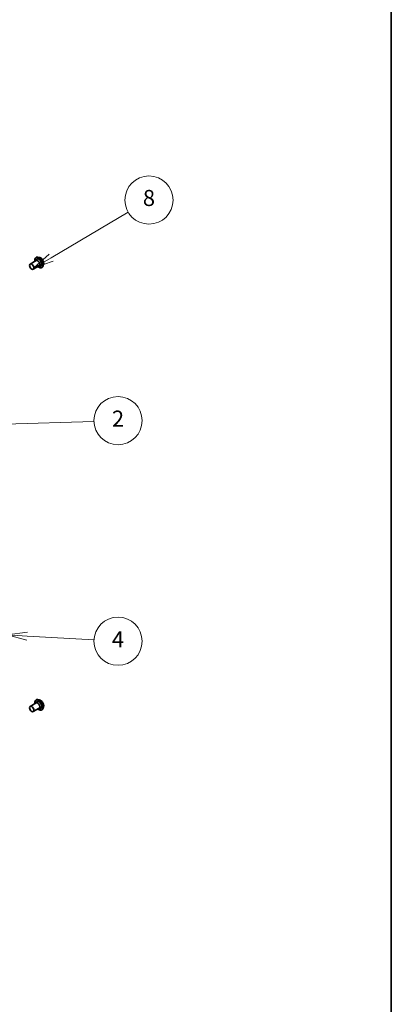
# Model space of a CAD drawing. Units: millimetres. Extents: x 72 to 7160, y 40 to 1451.
# Drawn here: x 1796 to 2027, y 355 to 968 of the extents above; entities that cross this region are included whole.
import ezdxf

# ---------------------------------------------------------------- set-up
doc = ezdxf.new("R2010")
doc.units = ezdxf.units.MM
doc.header["$LTSCALE"] = 5
for name, color, linetype, lineweight in [('Border (ISO)', 7, 'Continuous', 35), ('Symbol (TK)', 100, 'Continuous', 18), ('Visible (ISO)', 7, 'Continuous', 35), ('Visible Narrow (ISO)', 7, 'Continuous', 25)]:
    doc.layers.add(name, color=color, linetype=linetype, lineweight=lineweight)
doc.styles.add('Note Text (TK2)', font='MS PGothic.ttf')

# ---------------------------------------------------------------- blocks, each defined once
blk = doc.blocks.new('Borders tk図枠')
at = {"layer": 'Border (ISO)'}
blk.add_line((405.5, 289), (405.5, 8), dxfattribs=at)
blk = doc.blocks.new('Balloon2')
at = {"layer": 'Symbol (TK)', "color": 100}
for p, q in [((363.17, 163.97), (372.76, 169.63)), ((362.92, 164.4), (361.02, 162.7)), ((363.17, 163.97), (361.02, 162.7)), ((361.02, 162.7), (363.42, 163.54))]:
    blk.add_line(p, q, dxfattribs=at)
at = {"layer": 'Symbol (TK)'}
blk.add_circle((375.34, 171.15), 3, dxfattribs=at)
at = {"layer": 'Symbol (TK)', "color": 7, "insert": (375.34, 171.15), "char_height": 2, "attachment_point": 5, "style": 'Note Text (TK2)'}
blk.add_mtext('8', dxfattribs=at)
blk = doc.blocks.new('Balloon3')
at = {"layer": 'Symbol (TK)', "color": 100}
for p, q in [((357.38, 143.72), (354.9, 143.15)), ((357.4, 143.22), (368.49, 143.57)), ((357.4, 143.22), (354.9, 143.15)), ((354.9, 143.15), (357.41, 142.72))]:
    blk.add_line(p, q, dxfattribs=at)
at = {"layer": 'Symbol (TK)'}
blk.add_circle((371.49, 143.67), 3, dxfattribs=at)
at = {"layer": 'Symbol (TK)', "color": 7, "insert": (371.49, 143.66), "char_height": 2, "attachment_point": 5, "style": 'Note Text (TK2)'}
blk.add_mtext('2', dxfattribs=at)
blk = doc.blocks.new('Balloon4')
at = {"layer": 'Symbol (TK)', "color": 100}
for p, q in [((360.22, 117.34), (357.69, 116.98)), ((360.19, 116.84), (357.69, 116.98)), ((357.69, 116.98), (360.16, 116.34)), ((360.19, 116.84), (368.5, 116.36))]:
    blk.add_line(p, q, dxfattribs=at)
at = {"layer": 'Symbol (TK)'}
blk.add_circle((371.49, 116.19), 3, dxfattribs=at)
at = {"layer": 'Symbol (TK)', "color": 7, "insert": (371.49, 116.18), "char_height": 2, "attachment_point": 5, "style": 'Note Text (TK2)'}
blk.add_mtext('4', dxfattribs=at)

msp = doc.modelspace()

# ---------------------------------------------------------------- linework, layer by layer
at = {"layer": 'Visible (ISO)'}
for p, q in [((1802.8186, 815.9029), (1806.5309, 818.0462)), ((1806.3125, 817.9201), (1806.5018, 818.4538)), ((1806.4514, 820.021), (1806.4874, 820.0418)), ((1808.5374, 819.9996), (1807.6283, 820.1907)), ((1804.6936, 812.6553), (1808.4059, 814.7986)), ((1808.1875, 814.6725), (1808.7444, 814.5695)), ((1810.0764, 813.7423), (1810.1124, 813.7631)), ((1811.1008, 815.5595), (1810.8118, 814.6766)), ((1802.8186, 540.3353), (1806.5309, 542.4786)), ((1806.3125, 542.3525), (1806.5018, 542.8862)), ((1806.4514, 544.4534), (1806.4874, 544.4742)), ((1808.5374, 544.432), (1807.6283, 544.6231)), ((1811.1008, 539.9919), (1810.8118, 539.109)), ((1804.6936, 537.0877), (1808.4059, 539.231)), ((1808.1875, 539.1049), (1808.7444, 539.0019)), ((1810.0764, 538.1747), (1810.1124, 538.1955))]:
    msp.add_line(p, q, dxfattribs=at)
for centre in [(1803.7561, 814.2791), (1803.7561, 538.7115)]:
    msp.add_ellipse(centre, major_axis=(-0.9375, 1.6238), ratio=0.57735027, dxfattribs=at)
for centre, major_axis, start_param, end_param in [((1808.1755, 816.8306), (-1.25, 2.1651), 2.68383053, 6.74094743), ((1807.4684, 816.4224), (-0.9375, 1.6238), 3.14159265, 6.28318531), ((1808.1755, 541.263), (-1.25, 2.1651), 2.68383053, 6.74094743), ((1807.4684, 540.8548), (-0.9375, 1.6238), 3.14159265, 6.28318531)]:
    msp.add_ellipse(centre, major_axis=major_axis, ratio=0.57735027, start_param=start_param, end_param=end_param, dxfattribs=at)
for points, knots in [([(1805.7337, 817.5858), (1805.7112, 817.7076), (1805.6941, 817.8279), (1805.6493, 818.2833), (1805.6609, 818.6028), (1805.7763, 819.1741), (1805.8796, 819.4265), (1806.1429, 819.7935), (1806.2864, 819.9257), (1806.4514, 820.021)], [5.94186936, 5.94186936, 5.94186936, 5.94186936, 6.05608825, 6.05608825, 6.38188564, 6.38188564, 6.70580069, 6.70580069, 6.96139894, 6.96139894, 6.96139894, 6.96139894]), ([(1806.4874, 820.0418), (1806.5531, 820.0797), (1806.6219, 820.1121), (1806.7645, 820.1657), (1806.8382, 820.1867), (1806.9893, 820.2174), (1807.0667, 820.227), (1807.2238, 820.2352), (1807.3037, 820.2337), (1807.4649, 820.22), (1807.5464, 820.2079), (1807.6283, 820.1907)], [0.678213629, 0.678213629, 0.678213629, 0.678213629, 0.773726951, 0.773726951, 0.869240273, 0.869240273, 0.964753596, 0.964753596, 1.060266918, 1.060266918, 1.155780241, 1.155780241, 1.155780241, 1.155780241]), ([(1808.5374, 819.9996), (1808.7622, 819.9523), (1808.9896, 819.8587), (1809.4433, 819.5899), (1809.6693, 819.4111), (1810.0911, 818.9911), (1810.2869, 818.7501), (1810.6305, 818.2305), (1810.7783, 817.9523), (1811.0127, 817.3842), (1811.0991, 817.0943), (1811.2006, 816.5284), (1811.2153, 816.2524), (1811.1751, 815.8428), (1811.1456, 815.6962), (1811.1008, 815.5595)], [1.15578024, 1.15578024, 1.15578024, 1.15578024, 1.47679317, 1.47679317, 1.81122177, 1.81122177, 2.14429922, 2.14429922, 2.47561266, 2.47561266, 2.80734857, 2.80734857, 3.14132653, 3.14132653, 3.34223967, 3.34223967, 3.34223967, 3.34223967]), ([(1810.0764, 813.7423), (1809.8829, 813.6305), (1809.6603, 813.5701), (1809.1762, 813.5545), (1808.9133, 813.6033), (1808.3698, 813.8072), (1808.0887, 813.9664), (1807.7462, 814.2244), (1807.6771, 814.2799), (1807.6087, 814.3383)], [3.81980628, 3.81980628, 3.81980628, 3.81980628, 4.11951686, 4.11951686, 4.43192784, 4.43192784, 4.75642088, 4.75642088, 4.83933585, 4.83933585, 4.83933585, 4.83933585]), ([(1810.8118, 814.6766), (1810.7858, 814.5971), (1810.7556, 814.5205), (1810.6868, 814.374), (1810.6481, 814.3041), (1810.5625, 814.1721), (1810.5155, 814.1099), (1810.4133, 813.9944), (1810.3582, 813.941), (1810.2406, 813.8443), (1810.1781, 813.801), (1810.1124, 813.7631)], [3.34223967, 3.34223967, 3.34223967, 3.34223967, 3.437752993, 3.437752993, 3.533266315, 3.533266315, 3.628779637, 3.628779637, 3.72429296, 3.72429296, 3.819806282, 3.819806282, 3.819806282, 3.819806282]), ([(1805.7337, 542.0182), (1805.7112, 542.14), (1805.6941, 542.2604), (1805.6493, 542.7157), (1805.6609, 543.0352), (1805.7763, 543.6065), (1805.8796, 543.8589), (1806.1429, 544.2259), (1806.2864, 544.3581), (1806.4514, 544.4534)], [6.33889137, 6.33889137, 6.33889137, 6.33889137, 6.45311026, 6.45311026, 6.77890765, 6.77890765, 7.10282271, 7.10282271, 7.35842095, 7.35842095, 7.35842095, 7.35842095]), ([(1806.4874, 544.4742), (1806.5531, 544.5121), (1806.6219, 544.5445), (1806.7645, 544.5981), (1806.8382, 544.6191), (1806.9893, 544.6498), (1807.0667, 544.6594), (1807.2238, 544.6676), (1807.3037, 544.6661), (1807.4649, 544.6524), (1807.5464, 544.6403), (1807.6283, 544.6231)], [1.07523564, 1.07523564, 1.07523564, 1.07523564, 1.170748962, 1.170748962, 1.266262285, 1.266262285, 1.361775607, 1.361775607, 1.457288929, 1.457288929, 1.552802252, 1.552802252, 1.552802252, 1.552802252]), ([(1808.5374, 544.432), (1808.7622, 544.3847), (1808.9896, 544.2911), (1809.4433, 544.0223), (1809.6693, 543.8435), (1810.0911, 543.4235), (1810.2869, 543.1825), (1810.6305, 542.6629), (1810.7783, 542.3847), (1811.0127, 541.8166), (1811.0991, 541.5267), (1811.2006, 540.9608), (1811.2153, 540.6849), (1811.1751, 540.2752), (1811.1456, 540.1286), (1811.1008, 539.9919)], [1.55280225, 1.55280225, 1.55280225, 1.55280225, 1.87381518, 1.87381518, 2.20824378, 2.20824378, 2.54132123, 2.54132123, 2.87263467, 2.87263467, 3.20437058, 3.20437058, 3.53834854, 3.53834854, 3.73926168, 3.73926168, 3.73926168, 3.73926168]), ([(1810.0764, 538.1747), (1809.8829, 538.0629), (1809.6603, 538.0025), (1809.1762, 537.9869), (1808.9133, 538.0357), (1808.3698, 538.2396), (1808.0887, 538.3988), (1807.7462, 538.6568), (1807.6771, 538.7123), (1807.6087, 538.7707)], [4.21682829, 4.21682829, 4.21682829, 4.21682829, 4.51653887, 4.51653887, 4.82894985, 4.82894985, 5.15344289, 5.15344289, 5.23635787, 5.23635787, 5.23635787, 5.23635787]), ([(1810.8118, 539.109), (1810.7858, 539.0295), (1810.7556, 538.9529), (1810.6868, 538.8064), (1810.6481, 538.7365), (1810.5625, 538.6045), (1810.5155, 538.5423), (1810.4133, 538.4268), (1810.3582, 538.3734), (1810.2406, 538.2767), (1810.1781, 538.2334), (1810.1124, 538.1955)], [3.739261681, 3.739261681, 3.739261681, 3.739261681, 3.834775004, 3.834775004, 3.930288326, 3.930288326, 4.025801649, 4.025801649, 4.121314971, 4.121314971, 4.216828293, 4.216828293, 4.216828293, 4.216828293])]:
    msp.add_open_spline(points, degree=3, knots=knots, dxfattribs=at)
at = {"layer": 'Visible Narrow (ISO)'}
for centre, major_axis, start_param, end_param in [((1808.1755, 816.8306), (-1.75, 3.0311), 2.13614976, 7.2886282), ((1808.2639, 816.8816), (1.8125, -3.1393), 0, 3.14159265), ((1808.2999, 816.9024), (-1.8125, 3.1393), 3.14159265, 6.28318531), ((1808.3963, 816.958), (1.7923, -3.1044), 0.47756661, 2.66402604), ((1809.1558, 817.3965), (1.4432, -2.4997), 0.47756661, 2.66402604), ((1808.1755, 541.263), (-1.75, 3.0311), 2.13614976, 7.2886282), ((1808.2639, 541.314), (1.8125, -3.1393), 0, 3.14159265), ((1808.2999, 541.3348), (-1.8125, 3.1393), 3.14159265, 6.28318531), ((1808.3963, 541.3904), (1.7923, -3.1044), 0.47756661, 2.66402604), ((1809.1558, 541.8289), (1.4432, -2.4997), 0.47756661, 2.66402604)]:
    msp.add_ellipse(centre, major_axis=major_axis, ratio=0.57735027, start_param=start_param, end_param=end_param, dxfattribs=at)

# ---------------------------------------------------------------- block references
at = {"xscale": 5, "yscale": 5, "zscale": 5}
msp.add_blockref('Borders tk図枠', (0, 0), dxfattribs=at)
at = {"layer": 'Symbol (TK)', "xscale": 5, "yscale": 5, "zscale": 5}
for name in ['Balloon2', 'Balloon3', 'Balloon4']:
    msp.add_blockref(name, (0, 0), dxfattribs=at)

doc.saveas('drawing.dxf')
